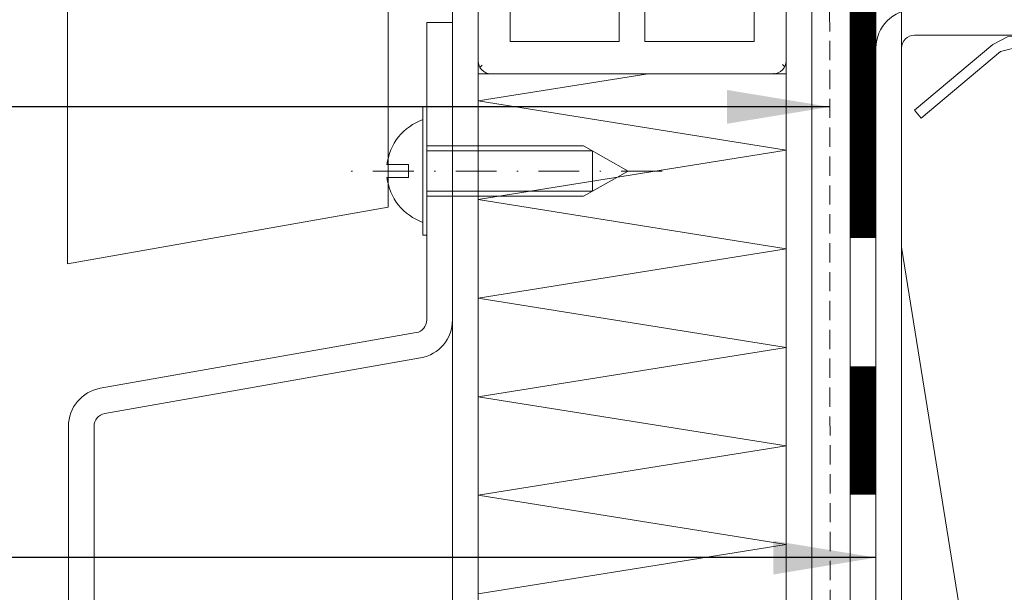
# Model space of a CAD drawing. Units: millimetres. Extents: x 10984 to 11585, y 14 to 431.
# Drawn here: x 11139 to 11215, y 256 to 300 of the extents above; entities that cross this region are included whole.
import ezdxf

# ---------------------------------------------------------------- set-up
doc = ezdxf.new("R2010")
doc.units = ezdxf.units.MM
for name, pattern in [('AUSGEZOGEN', [0]), ('DASHED', [0.75, 0.5, -0.25]), ('Strichpunkt', [25.4, 12.7, -6.35, 0, -6.35])]:
    doc.linetypes.add(name, pattern=pattern)
doc.layers.get('0').update_dxf_attribs({"plot": 0})
for name, color, linetype, lineweight in [('SX-0-1-Text_Pfeile', 7, 'Continuous', 13), ('SX-0-Achsen', 7, 'Strichpunkt', 13), ('SX-Blech_Kontur', 7, 'Continuous', 13), ('SX-Dämmung_Schraffur', 7, 'Continuous', 5), ('SX-Folie_Kontur', 7, 'Continuous', 13), ('SX-Füllstab_Kontur', 7, 'Continuous', 13), ('SX-Füllstab_Schraffur', 7, 'Continuous', 5), ('SX-Oberleiste_Ansicht', 7, 'Continuous', 13), ('SX-Schraube', 1, 'Continuous', 9)]:
    doc.layers.add(name, color=color, linetype=linetype, lineweight=lineweight)
doc.styles.add('BEMSTIL1', font='c063003t.ttf')
doc.dimstyles.new('S-Skal-2', dxfattribs={"dimscale": 2, "dimtxt": 4, "dimasz": 4, "dimexe": 1.25, "dimexo": 0.625, "dimtad": 1, "dimdec": 1, "dimtxsty": 'BEMSTIL1', "dimcen": 0, "dimclrd": 256, "dimclre": 256, "dimclrt": 7, "dimadec": 1, "dimazin": 0, "dimtfac": 1, "dimtdec": 1, "dimtofl": 0, "dimtmove": 0, "dimatfit": 3, "dimfxl": 0, "dimarcsym": 0})

# ---------------------------------------------------------------- blocks, each defined once
blk = doc.blocks.new('z0061')
at = {"layer": 'SX-Füllstab_Kontur'}
for p, q in [((-9, 24), (9, 24)), ((-10, 23), (-10, 1)), ((10, 23), (10, 1)), ((-7.5, 21.5), (7.5, 21.5)), ((-7.5, 21.5), (-7.5, 13)), ((7.5, 21.5), (7.5, 13)), ((-7.5, 13), (7.5, 13)), ((-7.5, 11), (-7.5, 2.5)), ((-7.5, 11), (7.5, 11)), ((7.5, 11), (7.5, 2.5)), ((-7.5, 2.5), (7.5, 2.5)), ((-9, 0), (9, 0))]:
    blk.add_line(p, q, dxfattribs=at)
for centre, start, end in [((-9, 23), 90, 180), ((9, 23), 0, 90), ((-9, 1), 180, 270), ((9, 1), 270, 0)]:
    blk.add_arc(centre, 1, start, end, dxfattribs=at)
blk = doc.blocks.new('228650')
at = {"color": 7, "linetype": 'AUSGEZOGEN'}
for points in [[(-2.49, 23.64), (-2.17, 25.44), (-2.23, 26.74), (-2.83, 27.89), (-7.95, 34), (-8.57, 33.49), (-3.38, 27.31), (-2.94, 25.67), (-4.4, 17.4), (-4.35, 16.1), (-0.97, 6.85), (-0.9, 6.34), (-0.9, -6), (-0.1, -6), (-0.1, 6.31)], [(-2.94, 25.67), (-3.06, 24.81), (-3.1, 23.94), (-3.06, 23.06), (-2.94, 22.2), (-2.78, 21.49), (-2, 21.66), (-2.15, 22.34), (-2.26, 23.13), (-2.29, 23.94), (-2.26, 24.74), (-2.17, 25.44)], [(-0.1, 6.31), (-0.2, 7.09), (-3.58, 16.35), (-3.62, 17.22), (-2.7, 22.46)], [(-3.65, 21.67), (-2.86, 21.53)]]:
    blk.add_lwpolyline(points, dxfattribs=at)
blk = doc.blocks.new('Blechschraube')
for p, q in [((804.339, 292.54), (804.339, 293.54)), ((804.339, 293.54), (804.639, 293.54)), ((804.639, 293.54), (804.639, 290.49)), ((804.339, 292.54), (804.339, 288.54)), ((804.639, 290.49), (804.639, 288.54)), ((816.845, 290.49), (804.639, 290.49)), ((804.639, 290.1), (817.544, 290.1)), ((816.845, 290.49), (820.339, 288.54)), ((817.544, 290.1), (817.544, 286.98)), ((801.539, 289.04), (803.219, 289.04)), ((803.219, 289.04), (803.219, 288.54)), ((803.219, 288.04), (803.219, 288.54)), ((804.339, 284.54), (804.339, 288.54)), ((804.639, 286.59), (804.639, 288.54)), ((816.845, 286.59), (820.339, 288.54)), ((801.539, 288.04), (803.219, 288.04)), ((804.639, 286.98), (817.544, 286.98)), ((804.639, 283.54), (804.639, 286.59)), ((816.845, 286.59), (804.639, 286.59)), ((804.339, 284.54), (804.339, 283.54)), ((804.339, 283.54), (804.639, 283.54))]:
    blk.add_line(p, q)
for start, end in [(109.4494, 173.23098), (186.76902, 250.5506)]:
    blk.add_arc((805.751, 288.54), 4.242, start, end)

msp = doc.modelspace()

# ---------------------------------------------------------------- hatches: boundary and pattern name
at = {"layer": 'SX-Füllstab_Schraffur'}
h = msp.add_hatch(dxfattribs=at)
h.set_pattern_fill('ANSI37', color=256, scale=0.3, style=0)
h.set_pattern_definition([(45, (10364.7853, 0), (-0.6735192, 0.6735192), []), (135, (10364.7853, 0), (-0.6735192, -0.6735192), [])])
edge = h.paths.add_edge_path()
edge.add_line((11185.436, 313.584), (11176.936, 313.584))
edge = h.paths.add_edge_path()
edge.add_line((11185.436, 298.584), (11176.936, 298.584))
edge = h.paths.add_edge_path()
edge.add_line((11197.436, 296.084), (11175.436, 296.084))
edge = h.paths.add_edge_path()
edge.add_line((11197.436, 316.084), (11175.436, 316.084))
edge = h.paths.add_edge_path()
edge.add_line((11174.436, 297.084), (11174.436, 315.084))
edge = h.paths.add_edge_path()
edge.add_line((11176.936, 298.584), (11176.936, 313.584))
edge = h.paths.add_edge_path()
edge.add_arc((11175.436, 297.084), 1, 180, 270)
edge = h.paths.add_edge_path()
edge.add_arc((11175.436, 315.084), 1, 90, 180)
edge = h.paths.add_edge_path()
edge.add_line((11185.436, 298.584), (11185.436, 313.584))
edge = h.paths.add_edge_path()
edge.add_line((11187.436, 298.584), (11187.436, 313.584))
edge = h.paths.add_edge_path()
edge.add_line((11198.436, 297.084), (11198.436, 315.084))
edge = h.paths.add_edge_path()
edge.add_line((11195.936, 298.584), (11195.936, 313.584))
edge = h.paths.add_edge_path()
edge.add_line((11195.936, 298.584), (11187.436, 298.584))
edge = h.paths.add_edge_path()
edge.add_arc((11197.436, 297.084), 1, 270, 360)
edge = h.paths.add_edge_path()
edge.add_line((11195.936, 313.584), (11187.436, 313.584))
edge = h.paths.add_edge_path()
edge.add_arc((11197.436, 315.084), 1, 0, 90)
edge = h.paths.add_edge_path()
edge.add_line((11185.436, 153.584), (11176.936, 153.584))
edge = h.paths.add_edge_path()
edge.add_line((11185.436, 168.584), (11176.936, 168.584))
edge = h.paths.add_edge_path()
edge.add_line((11197.436, 171.084), (11175.436, 171.084))
edge = h.paths.add_edge_path()
edge.add_line((11197.436, 151.084), (11175.436, 151.084))
edge = h.paths.add_edge_path()
edge.add_line((11174.436, 170.084), (11174.436, 152.084))
edge = h.paths.add_edge_path()
edge.add_line((11176.936, 168.584), (11176.936, 153.584))
edge = h.paths.add_edge_path()
edge.add_arc((11175.436, 170.084), 1, 90, 180)
edge = h.paths.add_edge_path()
edge.add_arc((11175.436, 152.084), 1, 180, 270)
edge = h.paths.add_edge_path()
edge.add_line((11185.436, 168.584), (11185.436, 153.584))
edge = h.paths.add_edge_path()
edge.add_line((11187.436, 168.584), (11187.436, 153.584))
edge = h.paths.add_edge_path()
edge.add_line((11198.436, 170.084), (11198.436, 152.084))
edge = h.paths.add_edge_path()
edge.add_line((11195.936, 168.584), (11195.936, 153.584))
edge = h.paths.add_edge_path()
edge.add_line((11195.936, 168.584), (11187.436, 168.584))
edge = h.paths.add_edge_path()
edge.add_arc((11197.436, 170.084), 1, 0, 90)
edge = h.paths.add_edge_path()
edge.add_line((11195.936, 153.584), (11187.436, 153.584))
edge = h.paths.add_edge_path()
edge.add_arc((11197.436, 152.084), 1, 270, 360)

# ---------------------------------------------------------------- linework, layer by layer
at = {"layer": 'SX-0-1-Text_Pfeile', "linetype": 'DASHED', "ltscale": 3}
msp.add_lwpolyline([(11170.831, 139.867), (11201.954, 148.637), (11201.808, 326.155), (11201.808, 326.155)], dxfattribs=at)
at = {"layer": 'SX-0-Achsen', "ltscale": 0.25}
msp.add_line((11188.772, 288.506), (11163.972, 288.506), dxfattribs=at)
at = {"layer": 'SX-Blech_Kontur'}
for p, q in [((11172.436, 151.084), (11172.436, 316.084)), ((11174.436, 151.084), (11174.436, 316.084)), ((11198.436, 151.084), (11198.436, 316.084)), ((11200.436, 151.084), (11200.436, 316.084)), ((11170.436, 300.082), (11170.436, 276.899)), ((11172.436, 300.082), (11170.436, 300.082)), ((11172.436, 300.082), (11172.436, 276.899)), ((11208.436, 299.084), (11230.436, 299.084)), ((11205.436, 201.084), (11205.436, 298.084)), ((11207.436, 201.084), (11207.436, 298.084)), ((11169.609, 275.914), (11144.999, 271.574)), ((11169.957, 273.944), (11145.346, 269.605)), ((11142.52, 268.62), (11142.52, 152.666)), ((11144.52, 268.62), (11144.52, 152.666))]:
    msp.add_line(p, q, dxfattribs=at)
for centre, radius, start, end in [((11208.436, 298.084), 3, 90, 180), ((11208.436, 298.084), 1, 90, 180), ((11169.436, 276.899), 1, 280, 0), ((11169.436, 276.899), 3, 280, 0), ((11145.52, 268.62), 3, 100, 180), ((11145.52, 268.62), 1, 100, 180)]:
    msp.add_arc(centre, radius, start, end, dxfattribs=at)
at = {"layer": 'SX-Dämmung_Schraffur'}
for p, q in [((11207.436, 301.084), (11207.436, 220.084)), ((11174.436, 171.084), (11174.436, 296.084)), ((11198.436, 296.084), (11174.436, 296.084)), ((11198.436, 171.084), (11198.436, 296.084)), ((11207.436, 282.584), (11217.436, 220.084))]:
    msp.add_line(p, q, dxfattribs=at)
msp.add_lwpolyline([(11174.436, 255.564), (11198.436, 259.404), (11174.436, 263.244), (11198.436, 267.084), (11174.436, 270.924), (11198.436, 274.764), (11174.436, 278.604), (11198.436, 282.444), (11174.436, 286.284), (11198.436, 290.124), (11174.436, 293.964), (11187.686, 296.084)], dxfattribs=at)
at = {"layer": 'SX-Folie_Kontur'}
for p, q in [((11203.436, 301.584), (11203.436, 201.133)), ((11205.436, 301.584), (11205.436, 201.133))]:
    msp.add_line(p, q, dxfattribs=at)
at = {"layer": 'SX-Folie_Kontur', "const_width": 2}
for points in [[(11204.436, 301.584), (11204.436, 283.294)], [(11204.436, 273.294), (11204.436, 263.294)]]:
    msp.add_lwpolyline(points, dxfattribs=at)
at = {"layer": 'SX-Oberleiste_Ansicht'}
for p, q in [((11142.436, 431.084), (11142.436, 281.277)), ((11167.436, 431.084), (11167.436, 285.685)), ((11142.436, 281.277), (11167.436, 285.685))]:
    msp.add_line(p, q, dxfattribs=at)

# ---------------------------------------------------------------- block references
at = {"layer": 'SX-Blech_Kontur', "rotation": 90}
msp.add_blockref('228650', (11242.436, 301.184), dxfattribs=at)
at = {"layer": 'SX-Füllstab_Kontur', "xscale": -1, "rotation": 270}
msp.add_blockref('z0061', (11174.436, 306.084), dxfattribs=at)
at = {"layer": 'SX-Schraube'}
msp.add_blockref('Blechschraube', (10365.797, -0.034), dxfattribs=at)

# ---------------------------------------------------------------- leaders
at = {"layer": 'SX-0-1-Text_Pfeile', "annotation_type": 0, "has_hookline": 1, "hookline_direction": 1}
for points, text_width in [([(11201.835, 293.503), (11093.383, 293.508)], 93.333), ([(11205.436, 258.384), (11093.39, 258.384)], 59.342)]:
    msp.add_leader(points, dimstyle='S-Skal-2', override={"dimgap": 0.625, "dimtad": 0}, dxfattribs=dict(at, text_width=text_width))

doc.saveas('drawing.dxf')
